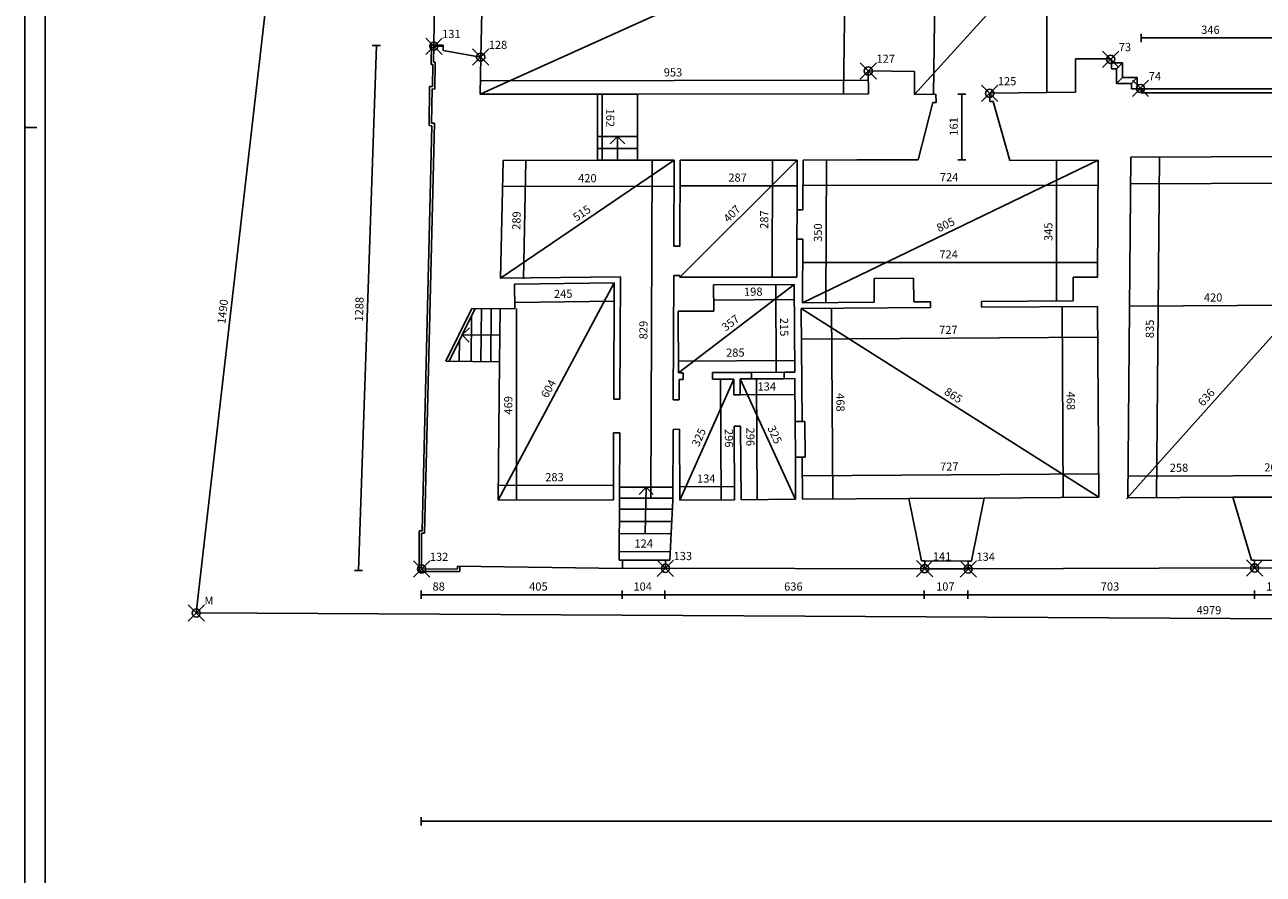
# Model space of a CAD drawing. Extents: x -63 to 22, y -36 to 84.
# Drawn here: x -63 to -33, y 6 to 27 of the extents above; entities that cross this region are included whole.
import ezdxf

# ---------------------------------------------------------------- set-up
doc = ezdxf.new("R2010")
doc.units = 0
doc.header["$MEASUREMENT"] = 0
doc.header["$PDMODE"] = 35
doc.header["$PDSIZE"] = 0.2
doc.linetypes.add('CONTINUA', pattern=[0])
doc.layers.get('0').update_dxf_attribs({"color": 4, "linetype": 'CONTINUOUS'})
doc.layers.add('PROIEZIONI', color=7, linetype='CONTINUOUS')
doc.layers.add('RILIEVO', color=1, linetype='CONTINUA')
doc.styles.add('ROMANS', font='ROMANS.SHX', dxfattribs={"height": 0.3})
doc.dimstyles.get("Standard").update_dxf_attribs({"dimtxt": 0.18, "dimasz": 0.18, "dimexe": 0.18, "dimexo": 0.0625, "dimgap": 0.09, "dimtad": 0, "dimtih": 1, "dimtoh": 1, "dimdec": 4, "dimzin": 0, "dimdsep": 46, "dimtxsty": 'Standard', "dimcen": 0.09, "dimadec": 0, "dimazin": 0, "dimtfac": 1, "dimtdec": 4, "dimtofl": 0, "dimtmove": 0, "dimatfit": 3, "dimfxl": 1, "dimtolj": 1, "dimtzin": 0, "dimarcsym": 0})

# ---------------------------------------------------------------- blocks, each defined once
blk = doc.blocks.new('*D10')
at = {"color": 0, "linetype": 'ByBlock'}
blk.add_line((-57.469, 26.993), (-59.171, 12.191), dxfattribs=at)
at = {"color": 0, "linetype": 'ByBlock', "style": 'ROMANS'}
blk.add_text('1490', height=0.2, rotation=83.4407, dxfattribs=at).set_placement((-58.458, 19.268))
blk = doc.blocks.new('*D11')
at = {"color": 0, "linetype": 'ByBlock'}
blk.add_line((-59.171, 12.191), (-9.385, 11.928), dxfattribs=at)
at = {"color": 0, "linetype": 'ByBlock', "style": 'ROMANS'}
blk.add_text('4979', height=0.2, rotation=359.6973, dxfattribs=at).set_placement((-34.625, 12.161))
blk = doc.blocks.new('*D53')
at = {"color": 0, "linetype": 'ByBlock'}
blk.add_line((-36.234, 22.715), (-21.453, 22.772), dxfattribs=at)
at = {"color": 0, "linetype": 'ByBlock', "style": 'ROMANS'}
blk.add_text('1478', height=0.2, rotation=0.2195, dxfattribs=at).set_placement((-29.182, 22.842))
blk = doc.blocks.new('*D54')
at = {"color": 0, "linetype": 'ByBlock'}
blk.add_line((-35.533, 23.36), (-35.612, 15.01), dxfattribs=at)
at = {"color": 0, "linetype": 'ByBlock', "style": 'ROMANS'}
blk.add_text('835', height=0.2, rotation=89.4587, dxfattribs=at).set_placement((-35.675, 18.929))
blk = doc.blocks.new('*D55')
at = {"color": 0, "linetype": 'ByBlock'}
blk.add_line((-36.318, 15.547), (-33.736, 15.557), dxfattribs=at)
at = {"color": 0, "linetype": 'ByBlock', "style": 'ROMANS'}
blk.add_text('258', height=0.2, rotation=0.2195, dxfattribs=at).set_placement((-35.284, 15.651))
blk = doc.blocks.new('*D56')
at = {"color": 0, "linetype": 'ByBlock'}
blk.add_line((-33.736, 15.557), (-31.676, 15.565), dxfattribs=at)
at = {"color": 0, "linetype": 'ByBlock', "style": 'ROMANS'}
blk.add_text('206', height=0.2, rotation=0.2195, dxfattribs=at).set_placement((-32.964, 15.66))
blk = doc.blocks.new('*D60')
at = {"color": 0, "linetype": 'ByBlock'}
blk.add_line((-36.289, 19.715), (-32.09, 19.737), dxfattribs=at)
at = {"color": 0, "linetype": 'ByBlock', "style": 'ROMANS'}
blk.add_text('420', height=0.2, rotation=0.2977, dxfattribs=at).set_placement((-34.447, 19.825))
blk = doc.blocks.new('*D69')
at = {"color": 0, "linetype": 'ByBlock'}
blk.add_line((-36.346, 14.993), (-32.099, 19.733), dxfattribs=at)
at = {"color": 0, "linetype": 'ByBlock', "style": 'ROMANS'}
blk.add_text('636', height=0.2, rotation=48.1374, dxfattribs=at).set_placement((-34.466, 17.242))
blk = doc.blocks.new('*D70')
at = {"color": 0, "linetype": 'ByBlock'}
blk.add_line((-44.284, 22.679), (-37.044, 22.674), dxfattribs=at)
at = {"color": 0, "linetype": 'ByBlock', "style": 'ROMANS'}
blk.add_text('724', height=0.2, rotation=359.9561, dxfattribs=at).set_placement((-40.926, 22.777))
blk = doc.blocks.new('*D71')
at = {"color": 0, "linetype": 'ByBlock'}
blk.add_line((-43.71, 23.294), (-43.724, 19.796), dxfattribs=at)
at = {"color": 0, "linetype": 'ByBlock', "style": 'ROMANS'}
blk.add_text('350', height=0.2, rotation=89.7802, dxfattribs=at).set_placement((-43.818, 21.289))
blk = doc.blocks.new('*D72')
at = {"color": 0, "linetype": 'ByBlock'}
blk.add_line((-38.063, 23.291), (-38.063, 19.843), dxfattribs=at)
at = {"color": 0, "linetype": 'ByBlock', "style": 'ROMANS'}
blk.add_text('345', height=0.2, rotation=90, dxfattribs=at).set_placement((-38.163, 21.31))
blk = doc.blocks.new('*D73')
at = {"color": 0, "linetype": 'ByBlock'}
blk.add_line((-37.054, 20.783), (-44.297, 20.783), dxfattribs=at)
at = {"color": 0, "linetype": 'ByBlock', "style": 'ROMANS'}
blk.add_text('724', height=0.2, dxfattribs=at).set_placement((-40.937, 20.883))
blk = doc.blocks.new('*D74')
at = {"color": 0, "linetype": 'ByBlock'}
blk.add_line((-40.386, 24.913), (-40.386, 23.303), dxfattribs=at)
at = {"color": 0, "linetype": 'ByBlock', "style": 'ROMANS'}
blk.add_text('161', height=0.2, rotation=90, dxfattribs=at).set_placement((-40.486, 23.894))
blk = doc.blocks.new('*D75')
at = {"color": 0, "linetype": 'ByBlock'}
blk.add_line((-44.325, 19.658), (-37.024, 15.027), dxfattribs=at)
at = {"color": 0, "linetype": 'ByBlock', "style": 'ROMANS'}
blk.add_text('865', height=0.2, rotation=327.6156, dxfattribs=at).set_placement((-40.838, 17.565))
blk = doc.blocks.new('*D76')
at = {"color": 0, "linetype": 'ByBlock'}
blk.add_line((-37.028, 15.605), (-44.298, 15.555), dxfattribs=at)
at = {"color": 0, "linetype": 'ByBlock', "style": 'ROMANS'}
blk.add_text('727', height=0.2, rotation=0.3867, dxfattribs=at).set_placement((-40.921, 15.678))
blk = doc.blocks.new('*D77')
at = {"color": 0, "linetype": 'ByBlock'}
blk.add_line((-37.927, 19.701), (-37.896, 15.022), dxfattribs=at)
at = {"color": 0, "linetype": 'ByBlock', "style": 'ROMANS'}
blk.add_text('468', height=0.2, rotation=270.3867, dxfattribs=at).set_placement((-37.813, 17.619))
blk = doc.blocks.new('*D78')
at = {"color": 0, "linetype": 'ByBlock'}
blk.add_line((-44.32, 18.908), (-37.051, 18.957), dxfattribs=at)
at = {"color": 0, "linetype": 'ByBlock', "style": 'ROMANS'}
blk.add_text('727', height=0.2, rotation=0.3867, dxfattribs=at).set_placement((-40.943, 19.031))
blk = doc.blocks.new('*D79')
at = {"color": 0, "linetype": 'ByBlock'}
blk.add_line((-43.581, 19.663), (-43.549, 14.983), dxfattribs=at)
at = {"color": 0, "linetype": 'ByBlock', "style": 'ROMANS'}
blk.add_text('468', height=0.2, rotation=270.3867, dxfattribs=at).set_placement((-43.467, 17.581))
blk = doc.blocks.new('*D80')
at = {"color": 0, "linetype": 'ByBlock'}
blk.add_line((-44.297, 19.798), (-37.043, 23.291), dxfattribs=at)
at = {"color": 0, "linetype": 'ByBlock', "style": 'ROMANS'}
blk.add_text('805', height=0.2, rotation=25.7105, dxfattribs=at).set_placement((-40.945, 21.523))
blk = doc.blocks.new('FRE')
at = {"layer": 'RILIEVO'}
blk.add_line((-0.1, 0), (0.1, 0), dxfattribs=at)
blk = doc.blocks.new('*D81')
at = {"color": 0, "linetype": 'ByBlock'}
blk.add_line((-47.293, 22.663), (-44.423, 22.667), dxfattribs=at)
at = {"color": 0, "linetype": 'ByBlock', "style": 'ROMANS'}
blk.add_text('287', height=0.2, rotation=0.0635, dxfattribs=at).set_placement((-46.115, 22.765))
blk = doc.blocks.new('*D82')
at = {"color": 0, "linetype": 'ByBlock'}
blk.add_line((-47.305, 20.423), (-44.423, 23.296), dxfattribs=at)
at = {"color": 0, "linetype": 'ByBlock', "style": 'ROMANS'}
blk.add_text('407', height=0.2, rotation=44.9147, dxfattribs=at).set_placement((-46.117, 21.749))
blk = doc.blocks.new('*D83')
at = {"color": 0, "linetype": 'ByBlock'}
blk.add_line((-45.03, 23.299), (-45.041, 20.429), dxfattribs=at)
at = {"color": 0, "linetype": 'ByBlock', "style": 'ROMANS'}
blk.add_text('287', height=0.2, rotation=89.7802, dxfattribs=at).set_placement((-45.137, 21.607))
blk = doc.blocks.new('*D84')
at = {"color": 0, "linetype": 'ByBlock'}
blk.add_line((-46.477, 19.862), (-44.497, 19.875), dxfattribs=at)
at = {"color": 0, "linetype": 'ByBlock', "style": 'ROMANS'}
blk.add_text('198', height=0.2, rotation=0.3867, dxfattribs=at).set_placement((-45.73, 19.967))
blk = doc.blocks.new('*D85')
at = {"color": 0, "linetype": 'ByBlock'}
blk.add_line((-47.337, 18.365), (-44.487, 18.384), dxfattribs=at)
at = {"color": 0, "linetype": 'ByBlock', "style": 'ROMANS'}
blk.add_text('285', height=0.2, rotation=0.3867, dxfattribs=at).set_placement((-46.17, 18.473))
blk = doc.blocks.new('*D86')
at = {"color": 0, "linetype": 'ByBlock'}
blk.add_line((-44.954, 20.244), (-44.939, 18.094), dxfattribs=at)
at = {"color": 0, "linetype": 'ByBlock', "style": 'ROMANS'}
blk.add_text('215', height=0.2, rotation=270.3867, dxfattribs=at).set_placement((-44.848, 19.427))
blk = doc.blocks.new('*D87')
at = {"color": 0, "linetype": 'ByBlock'}
blk.add_line((-47.335, 18.078), (-44.499, 20.247), dxfattribs=at)
at = {"color": 0, "linetype": 'ByBlock', "style": 'ROMANS'}
blk.add_text('357', height=0.2, rotation=37.4171, dxfattribs=at).set_placement((-46.182, 19.086))
blk = doc.blocks.new('*D88')
at = {"color": 0, "linetype": 'ByBlock'}
blk.add_line((-45.821, 17.539), (-44.481, 17.548), dxfattribs=at)
at = {"color": 0, "linetype": 'ByBlock', "style": 'ROMANS'}
blk.add_text('134', height=0.2, rotation=0.3867, dxfattribs=at).set_placement((-45.399, 17.642))
blk = doc.blocks.new('*D89')
at = {"color": 0, "linetype": 'ByBlock'}
blk.add_line((-45.824, 17.928), (-44.464, 14.977), dxfattribs=at)
at = {"color": 0, "linetype": 'ByBlock', "style": 'ROMANS'}
blk.add_text('325', height=0.2, rotation=294.7431, dxfattribs=at).set_placement((-45.161, 16.728))
blk = doc.blocks.new('*D90')
at = {"color": 0, "linetype": 'ByBlock'}
blk.add_line((-47.306, 15.283), (-45.966, 15.292), dxfattribs=at)
at = {"color": 0, "linetype": 'ByBlock', "style": 'ROMANS'}
blk.add_text('134', height=0.2, rotation=0.3867, dxfattribs=at).set_placement((-46.884, 15.385))
blk = doc.blocks.new('*D91')
at = {"color": 0, "linetype": 'ByBlock'}
blk.add_line((-47.304, 14.958), (-45.984, 17.927), dxfattribs=at)
at = {"color": 0, "linetype": 'ByBlock', "style": 'ROMANS'}
blk.add_text('325', height=0.2, rotation=66.0303, dxfattribs=at).set_placement((-46.84, 16.248))
blk = doc.blocks.new('*D92')
at = {"color": 0, "linetype": 'ByBlock'}
blk.add_line((-46.31, 17.925), (-46.29, 14.965), dxfattribs=at)
at = {"color": 0, "linetype": 'ByBlock', "style": 'ROMANS'}
blk.add_text('296', height=0.2, rotation=270.3867, dxfattribs=at).set_placement((-46.202, 16.703))
blk = doc.blocks.new('*D93')
at = {"color": 0, "linetype": 'ByBlock'}
blk.add_line((-51.643, 22.648), (-47.443, 22.653), dxfattribs=at)
at = {"color": 0, "linetype": 'ByBlock', "style": 'ROMANS'}
blk.add_text('420', height=0.2, rotation=0.0635, dxfattribs=at).set_placement((-49.801, 22.751))
blk = doc.blocks.new('*D94')
at = {"color": 0, "linetype": 'ByBlock'}
blk.add_line((-51.084, 23.277), (-51.144, 20.387), dxfattribs=at)
at = {"color": 0, "linetype": 'ByBlock', "style": 'ROMANS'}
blk.add_text('289', height=0.2, rotation=88.8116, dxfattribs=at).set_placement((-51.219, 21.582))
blk = doc.blocks.new('*D95')
at = {"color": 0, "linetype": 'ByBlock'}
blk.add_line((-51.704, 20.399), (-47.444, 23.293), dxfattribs=at)
at = {"color": 0, "linetype": 'ByBlock', "style": 'ROMANS'}
blk.add_text('515', height=0.2, rotation=34.1907, dxfattribs=at).set_placement((-49.843, 21.784))
blk = doc.blocks.new('*D96')
at = {"color": 0, "linetype": 'ByBlock'}
blk.add_line((-47.983, 23.295), (-48.015, 15.01), dxfattribs=at)
at = {"color": 0, "linetype": 'ByBlock', "style": 'ROMANS'}
blk.add_text('829', height=0.2, rotation=89.7802, dxfattribs=at).set_placement((-48.1, 18.9))
blk = doc.blocks.new('*D97')
at = {"color": 0, "linetype": 'ByBlock'}
blk.add_line((-51.765, 15.316), (-48.937, 15.325), dxfattribs=at)
at = {"color": 0, "linetype": 'ByBlock', "style": 'ROMANS'}
blk.add_text('283', height=0.2, rotation=0.182, dxfattribs=at).set_placement((-50.609, 15.42))
blk = doc.blocks.new('*D98')
at = {"color": 0, "linetype": 'ByBlock'}
blk.add_line((-51.315, 19.653), (-51.315, 14.959), dxfattribs=at)
at = {"color": 0, "linetype": 'ByBlock', "style": 'ROMANS'}
blk.add_text('469', height=0.2, rotation=90, dxfattribs=at).set_placement((-51.415, 17.054))
blk = doc.blocks.new('*D99')
at = {"color": 0, "linetype": 'ByBlock'}
blk.add_line((-51.36, 19.802), (-48.91, 19.832), dxfattribs=at)
at = {"color": 0, "linetype": 'ByBlock', "style": 'ROMANS'}
blk.add_text('245', height=0.2, rotation=0.7116, dxfattribs=at).set_placement((-50.393, 19.914))
blk = doc.blocks.new('*D100')
at = {"color": 0, "linetype": 'ByBlock'}
blk.add_line((-51.764, 14.959), (-48.916, 20.284), dxfattribs=at)
at = {"color": 0, "linetype": 'ByBlock', "style": 'ROMANS'}
blk.add_text('604', height=0.2, rotation=61.8559, dxfattribs=at).set_placement((-50.549, 17.442))
blk = doc.blocks.new('*D101')
at = {"color": 0, "linetype": 'ByBlock'}
blk.add_line((-48.792, 13.692), (-47.55, 13.696), dxfattribs=at)
at = {"color": 0, "linetype": 'ByBlock', "style": 'ROMANS'}
blk.add_text('124', height=0.2, rotation=0.182, dxfattribs=at).set_placement((-48.419, 13.793))
blk = doc.blocks.new('*D103')
at = {"color": 0, "linetype": 'ByBlock'}
blk.add_line((-52.206, 25.241), (-42.679, 25.251), dxfattribs=at)
at = {"color": 0, "linetype": 'ByBlock', "style": 'ROMANS'}
blk.add_text('953', height=0.2, rotation=0.0635, dxfattribs=at).set_placement((-47.7, 25.346))
blk = doc.blocks.new('*D104')
at = {"color": 0, "linetype": 'ByBlock'}
blk.add_line((-52.135, 28.457), (-52.188, 25.82), dxfattribs=at)
at = {"color": 0, "linetype": 'ByBlock', "style": 'ROMANS'}
blk.add_text('264', height=0.2, rotation=88.856, dxfattribs=at).set_placement((-52.267, 26.879))
blk = doc.blocks.new('*D105')
at = {"color": 0, "linetype": 'ByBlock'}
blk.add_line((-52.206, 24.908), (-42.619, 29.238), dxfattribs=at)
at = {"color": 0, "linetype": 'ByBlock', "style": 'ROMANS'}
blk.add_text('1052', height=0.2, rotation=24.3076, dxfattribs=at).set_placement((-47.762, 27.025))
blk = doc.blocks.new('*D106')
at = {"color": 0, "linetype": 'ByBlock'}
blk.add_line((-43.233, 29.246), (-43.292, 24.927), dxfattribs=at)
at = {"color": 0, "linetype": 'ByBlock', "style": 'ROMANS'}
blk.add_text('432', height=0.2, rotation=89.2152, dxfattribs=at).set_placement((-43.366, 26.831))
blk = doc.blocks.new('*D109')
at = {"color": 0, "linetype": 'ByBlock'}
blk.add_line((-38.302, 29.264), (-38.302, 24.964), dxfattribs=at)
at = {"color": 0, "linetype": 'ByBlock', "style": 'ROMANS'}
blk.add_text('430', height=0.2, rotation=270, dxfattribs=at).set_placement((-38.202, 27.371))
blk = doc.blocks.new('*D110')
at = {"color": 0, "linetype": 'ByBlock'}
blk.add_line((-41.547, 24.905), (-37.597, 29.264), dxfattribs=at)
at = {"color": 0, "linetype": 'ByBlock', "style": 'ROMANS'}
blk.add_text('588', height=0.2, rotation=47.8213, dxfattribs=at).set_placement((-39.819, 26.961))
blk = doc.blocks.new('*D111')
at = {"color": 0, "linetype": 'ByBlock'}
blk.add_line((-41.017, 29.318), (-41.078, 24.898), dxfattribs=at)
at = {"color": 0, "linetype": 'ByBlock', "style": 'ROMANS'}
blk.add_text('442', height=0.2, rotation=89.2195, dxfattribs=at).set_placement((-41.151, 26.852))
blk = doc.blocks.new('*D223')
at = {"color": 0, "linetype": 'ByBlock'}
blk.add_line((-32.527, 26.289), (-35.987, 26.289), dxfattribs=at)
at = {"color": 0, "linetype": 'ByBlock', "style": 'ROMANS'}
blk.add_text('346', height=0.2, dxfattribs=at).set_placement((-34.514, 26.389))
blk = doc.blocks.new('*D242')
at = {"color": 0, "linetype": 'ByBlock'}
blk.add_line((-53.652, 12.639), (-52.773, 12.639), dxfattribs=at)
at = {"color": 0, "linetype": 'ByBlock', "style": 'ROMANS'}
blk.add_text('88', height=0.2, dxfattribs=at).set_placement((-53.374, 12.739))
blk = doc.blocks.new('*D243')
at = {"color": 0, "linetype": 'ByBlock'}
blk.add_line((-52.773, 12.639), (-48.718, 12.639), dxfattribs=at)
at = {"color": 0, "linetype": 'ByBlock', "style": 'ROMANS'}
blk.add_text('405', height=0.2, dxfattribs=at).set_placement((-51.003, 12.739))
blk = doc.blocks.new('*D244')
at = {"color": 0, "linetype": 'ByBlock'}
blk.add_line((-48.718, 12.639), (-47.676, 12.639), dxfattribs=at)
at = {"color": 0, "linetype": 'ByBlock', "style": 'ROMANS'}
blk.add_text('104', height=0.2, dxfattribs=at).set_placement((-48.445, 12.739))
blk = doc.blocks.new('*D245')
at = {"color": 0, "linetype": 'ByBlock'}
blk.add_line((-47.676, 12.639), (-41.312, 12.639), dxfattribs=at)
at = {"color": 0, "linetype": 'ByBlock', "style": 'ROMANS'}
blk.add_text('636', height=0.2, dxfattribs=at).set_placement((-44.746, 12.739))
blk = doc.blocks.new('*D246')
at = {"color": 0, "linetype": 'ByBlock'}
blk.add_line((-41.312, 12.639), (-40.238, 12.639), dxfattribs=at)
at = {"color": 0, "linetype": 'ByBlock', "style": 'ROMANS'}
blk.add_text('107', height=0.2, dxfattribs=at).set_placement((-41.018, 12.739))
blk = doc.blocks.new('*D247')
at = {"color": 0, "linetype": 'ByBlock'}
blk.add_line((-40.238, 12.639), (-33.205, 12.639), dxfattribs=at)
at = {"color": 0, "linetype": 'ByBlock', "style": 'ROMANS'}
blk.add_text('703', height=0.2, dxfattribs=at).set_placement((-36.978, 12.739))
blk = doc.blocks.new('*D248')
at = {"color": 0, "linetype": 'ByBlock'}
blk.add_line((-33.205, 12.639), (-32.147, 12.639), dxfattribs=at)
at = {"color": 0, "linetype": 'ByBlock', "style": 'ROMANS'}
blk.add_text('106', height=0.2, dxfattribs=at).set_placement((-32.919, 12.739))
blk = doc.blocks.new('*D258')
at = {"color": 0, "linetype": 'ByBlock'}
blk.add_line((-53.652, 7.083), (2.265, 7.083), dxfattribs=at)
at = {"color": 0, "linetype": 'ByBlock', "style": 'ROMANS'}
blk.add_text('5592', height=0.2, dxfattribs=at).set_placement((-26.046, 7.183))
blk = doc.blocks.new('*D267')
at = {"color": 0, "linetype": 'ByBlock'}
blk.add_line((-54.751, 26.104), (-55.19, 13.23), dxfattribs=at)
at = {"color": 0, "linetype": 'ByBlock', "style": 'ROMANS'}
blk.add_text('1288', height=0.2, rotation=88.0461, dxfattribs=at).set_placement((-55.082, 19.332))

msp = doc.modelspace()

# ---------------------------------------------------------------- linework, layer by layer
at = {"color": 7}
for p, q in [((-63.37838, -35.80373), (-63.37838, 83.99627)), ((-63.07838, 24.09597), (-63.37838, 24.09597))]:
    msp.add_line(p, q, dxfattribs=at)
at = {"color": 4}
msp.add_line((-62.87838, -35.30403), (-62.87838, 83.49627), dxfattribs=at)
for p, q in [((-53.34, 26.088), (-53.34582, 25.69804)), ((-53.34, 26.088), (-53.11003, 26.08457)), ((-53.11152, 25.98458), (-53.11003, 26.08457)), ((-52.194, 25.82), (-53.11152, 25.98458)), ((-53.34582, 25.69804), (-53.30583, 25.69745)), ((-53.30583, 25.69745), (-53.31568, 25.03752)), ((-52.18766, 25.81987), (-52.20587, 24.90771)), ((-37.59721, 25.77414), (-36.71721, 25.77414)), ((-37.59721, 25.77414), (-37.59721, 24.96414)), ((-36.71721, 25.77414), (-36.71721, 25.53414)), ((-36.58721, 25.53414), (-36.71721, 25.53414)), ((-36.58721, 25.53414), (-36.58721, 25.17414)), ((-42.681, 25.48), (-42.67822, 24.91827)), ((-41.54721, 25.4647), (-42.681, 25.48)), ((-41.54721, 25.4647), (-41.54721, 24.90464)), ((-53.38567, 25.03856), (-53.39822, 24.19866)), ((-53.38567, 25.03856), (-53.31568, 25.03752)), ((-48.34588, 24.91199), (-42.67822, 24.91827)), ((-39.70304, 24.93242), (-37.59721, 24.96414)), ((-39.70304, 24.93242), (-39.69999, 24.73002)), ((-36.58721, 25.17414), (-36.22721, 25.17414)), ((-36.22721, 25.17414), (-36.22721, 25.04414)), ((-36.22721, 25.04414), (-35.98721, 25.04414)), ((-35.98721, 25.04414), (-35.98721, 24.94105)), ((-35.98721, 24.94105), (-32.52721, 24.94105)), ((-52.20587, 24.90771), (-49.32588, 24.9109)), ((-49.32588, 24.9109), (-49.32408, 23.2909)), ((-48.34588, 24.91199), (-48.34408, 23.29199)), ((-41.54721, 24.90464), (-41.02289, 24.91254)), ((-41.09983, 24.70894), (-41.45829, 23.30333)), ((-41.09983, 24.70894), (-41.01984, 24.71014)), ((-41.02289, 24.91254), (-41.01984, 24.71014)), ((-39.69999, 24.73002), (-39.62, 24.73123)), ((-39.62, 24.73123), (-39.20504, 23.2872)), ((-53.32822, 24.19761), (-53.5728, 14.14822)), ((-53.39822, 24.19866), (-53.32822, 24.19761)), ((-21.45547, 23.42354), (-36.23667, 23.36691)), ((-51.64408, 23.28833), (-51.70402, 20.39895)), ((-51.64408, 23.28833), (-49.32408, 23.2909)), ((-48.34408, 23.29199), (-47.44408, 23.29299)), ((-47.44408, 23.29299), (-47.45218, 21.183)), ((-47.29408, 23.29315), (-47.30218, 21.18243)), ((-47.29408, 23.29315), (-44.42333, 23.29633)), ((-44.42333, 23.29633), (-44.42801, 22.07634)), ((-44.28332, 23.29649), (-44.28801, 22.07581)), ((-44.28332, 23.29649), (-42.96359, 23.29795)), ((-41.45829, 23.30333), (-42.96358, 23.30073)), ((-37.04329, 23.29094), (-39.20504, 23.2872)), ((-37.04329, 23.29094), (-37.0543, 20.42096)), ((-36.23667, 23.36691), (-36.31556, 15.01655)), ((-44.42801, 22.07634), (-44.28801, 22.07581)), ((-44.43077, 21.35635), (-44.43434, 20.42632)), ((-44.43077, 21.35635), (-44.29077, 21.35581)), ((-44.29077, 21.35581), (-44.29674, 19.79845)), ((-47.45218, 21.183), (-47.30218, 21.18243)), ((-51.70402, 20.39895), (-48.76505, 20.43545)), ((-48.76505, 20.43545), (-48.77656, 17.43548)), ((-47.45494, 20.46301), (-47.46664, 17.41303)), ((-47.45494, 20.46301), (-47.30494, 20.46243)), ((-47.30494, 20.46243), (-47.30509, 20.42314)), ((-47.30509, 20.42314), (-44.43434, 20.42632)), ((-42.54033, 20.39032), (-41.57035, 20.39686)), ((-42.54033, 20.39032), (-42.53641, 19.81033)), ((-41.56643, 19.81688), (-41.57035, 20.39686)), ((-37.6543, 20.42326), (-37.65652, 19.84327)), ((-37.0543, 20.42096), (-37.6543, 20.42326)), ((-51.36545, 20.25314), (-48.91564, 20.28357)), ((-51.36545, 20.25314), (-51.358, 19.65319)), ((-48.91564, 20.28357), (-48.92656, 17.43605)), ((-46.47936, 20.23373), (-44.4994, 20.24709)), ((-46.47936, 20.23373), (-46.47504, 19.59374)), ((-44.4994, 20.24709), (-44.48489, 18.09714)), ((-44.29674, 19.79845), (-42.53641, 19.81033)), ((-41.56643, 19.81688), (-41.15644, 19.81964)), ((-41.15644, 19.81964), (-41.1555, 19.67965)), ((-39.90647, 19.82808), (-37.65652, 19.84327)), ((-39.90647, 19.82808), (-39.90553, 19.68808)), ((-51.71228, 19.64879), (-52.41224, 19.6565)), ((-51.358, 19.65319), (-51.71228, 19.64879)), ((-47.34502, 19.58787), (-46.47504, 19.59374)), ((-47.34502, 19.58787), (-47.33483, 18.07791)), ((-44.32543, 19.65825), (-41.1555, 19.67965)), ((-44.32543, 19.65825), (-44.30673, 16.88832)), ((-39.90553, 19.68808), (-37.05559, 19.70732)), ((-37.05559, 19.70732), (-37.02401, 15.02742)), ((-51.7266, 18.34887), (-53.04652, 18.3634)), ((-51.76392, 14.95907), (-51.7266, 18.34887)), ((-47.32483, 18.07798), (-47.22483, 18.07865)), ((-47.22375, 17.91865), (-47.22483, 18.07865)), ((-46.50485, 18.08351), (-45.54487, 18.08999)), ((-46.50377, 17.92351), (-46.50485, 18.08351)), ((-45.82378, 17.9281), (-45.54379, 17.92999)), ((-45.54487, 18.08999), (-45.54379, 17.92999)), ((-44.74489, 18.09539), (-44.48489, 18.09714)), ((-44.74489, 18.09539), (-44.74381, 17.93539)), ((-44.74381, 17.93539), (-44.48382, 17.93715)), ((-44.48382, 17.93715), (-44.47673, 16.88717)), ((-47.32375, 17.91798), (-47.22375, 17.91865)), ((-47.32375, 17.91798), (-47.32035, 17.41402)), ((-46.50377, 17.92351), (-45.98378, 17.92702)), ((-45.98115, 17.53703), (-45.98378, 17.92702)), ((-45.82115, 17.53811), (-45.82378, 17.9281)), ((-48.77656, 17.43548), (-48.92656, 17.43605)), ((-47.46664, 17.41303), (-47.32035, 17.41402)), ((-45.98115, 17.53703), (-45.82115, 17.53811)), ((-45.97595, 16.76705), (-45.81596, 16.76813)), ((-45.97595, 16.76705), (-45.9638, 14.96709)), ((-45.81596, 16.76813), (-45.80381, 14.96817)), ((-44.30673, 16.88832), (-44.47673, 16.88717)), ((-48.92975, 16.60606), (-48.93603, 14.96806)), ((-48.77975, 16.60548), (-48.92975, 16.60606)), ((-48.77975, 16.60548), (-48.79173, 13.4834)), ((-47.4694, 16.69303), (-47.47606, 14.95688)), ((-47.4694, 16.69303), (-47.31549, 16.69407)), ((-47.31549, 16.69407), (-47.30377, 14.95805)), ((-44.30079, 16.00834), (-44.47079, 16.00719)), ((-44.47079, 16.00719), (-44.46384, 14.97721)), ((-44.30079, 16.00834), (-44.29384, 14.97836)), ((-51.76392, 14.95907), (-48.93603, 14.96806)), ((-47.47606, 14.95688), (-47.54964, 13.48735)), ((-47.30377, 14.95805), (-45.9638, 14.96709)), ((-45.80381, 14.96817), (-44.46384, 14.97721)), ((-41.6839, 14.99597), (-44.29384, 14.97836)), ((-41.6839, 14.99597), (-41.37776, 13.46752)), ((-39.83912, 15.00842), (-40.14776, 13.46752)), ((-37.02401, 15.02742), (-39.83912, 15.00842)), ((-33.73428, 15.02644), (-36.31556, 15.01655)), ((-33.73428, 15.02644), (-33.28121, 13.48574)), ((-53.6428, 14.148), (-53.5728, 14.14822)), ((-53.64, 13.268), (-53.6428, 14.148)), ((-48.79173, 13.4834), (-48.70963, 13.48366)), ((-48.70899, 13.28366), (-48.70963, 13.48366)), ((-47.65964, 13.487), (-47.54964, 13.48735)), ((-47.659, 13.287), (-47.65964, 13.487)), ((-41.37776, 13.46752), (-41.29776, 13.467)), ((-41.29776, 13.467), (-41.299, 13.277)), ((-40.22776, 13.46), (-40.229, 13.27)), ((-40.14776, 13.45947), (-40.22776, 13.46)), ((-33.28121, 13.48574), (-33.20121, 13.48499)), ((-33.203, 13.295), (-33.20121, 13.48499)), ((-53.64, 13.268), (-52.76, 13.2708)), ((-52.76, 13.2708), (-52.76023, 13.3408)), ((-52.76023, 13.3408), (-48.70899, 13.28366)), ((-47.659, 13.287), (-41.299, 13.277)), ((-40.229, 13.27), (-33.203, 13.295))]:
    msp.add_line(p, q)
at = {"color": 1, "linetype": 'ByBlock'}
for p, q in [((-49.21091, 23.29151), (-49.2127, 24.91151)), ((-45.4273, 17.93078), (-45.40732, 14.97085))]:
    msp.add_line(p, q, dxfattribs=at)
at = {"layer": 'PROIEZIONI'}
for p, q in [((-53.308, 28.231), (-53.34, 26.088)), ((-53.39955, 26.11889), (-53.40671, 25.63895)), ((-53.39955, 26.11889), (-53.10958, 26.11456)), ((-53.11003, 26.08457), (-53.10958, 26.11456)), ((-53.40671, 25.63895), (-53.36672, 25.63835)), ((-53.36672, 25.63835), (-53.37478, 25.09841)), ((-36.44221, 25.67914), (-36.71721, 25.67914)), ((-36.44221, 25.67914), (-36.58721, 25.53414)), ((-36.44221, 25.67914), (-36.44221, 25.31914)), ((-36.44221, 25.31914), (-36.58721, 25.17414)), ((-36.44221, 25.31914), (-36.08221, 25.31914)), ((-36.08221, 25.31914), (-36.22721, 25.17414)), ((-36.08221, 25.31914), (-36.08221, 25.04414)), ((-53.44477, 25.09945), (-53.4591, 24.13956)), ((-53.44477, 25.09945), (-53.37478, 25.09841)), ((-35.98721, 25.04414), (-32.52721, 25.04414)), ((-49.32588, 24.9109), (-48.34588, 24.91199)), ((-53.38968, 24.13852), (-53.63136, 14.20803)), ((-53.4591, 24.13956), (-53.38968, 24.13852)), ((-49.32472, 23.8709), (-48.34472, 23.87199)), ((-48.83472, 23.87144), (-49.0115, 23.69467)), ((-48.83408, 23.29144), (-48.83472, 23.87144)), ((-48.83472, 23.87144), (-48.65795, 23.69467)), ((-49.3244, 23.5809), (-48.3444, 23.58199)), ((-49.32408, 23.2909), (-48.34408, 23.29199)), ((-44.42801, 22.07634), (-44.43077, 21.35635)), ((-52.41224, 19.6565), (-53.04652, 18.3634)), ((-52.32915, 19.65558), (-52.96343, 18.36249)), ((-52.41416, 19.48228), (-52.42655, 18.35658)), ((-52.17225, 19.65386), (-52.18657, 18.35393)), ((-51.93227, 19.65121), (-51.94658, 18.35129)), ((-51.71228, 19.64879), (-51.7266, 18.34887)), ((-52.64629, 19.00904), (-52.46297, 19.18247)), ((-52.71083, 18.87745), (-52.71654, 18.35977)), ((-51.71944, 18.99883), (-52.64629, 19.00904)), ((-52.64629, 19.00904), (-52.47322, 18.8339)), ((-45.54487, 18.08999), (-44.74489, 18.09539)), ((-45.54379, 17.92999), (-44.74381, 17.93539)), ((-44.47673, 16.88717), (-44.47079, 16.00719)), ((-44.23673, 16.88879), (-44.30673, 16.88832)), ((-44.23673, 16.88879), (-44.2308, 16.00881)), ((-44.2308, 16.00881), (-44.30079, 16.00834)), ((-48.78486, 15.27343), (-47.47483, 15.2776)), ((-48.12985, 15.27551), (-48.3033, 15.09631)), ((-48.15316, 14.13543), (-48.12985, 15.27551)), ((-48.12985, 15.27551), (-47.95977, 15.09631)), ((-48.7859, 15.00343), (-47.47587, 15.00759)), ((-41.6839, 14.99597), (-39.83912, 15.00842)), ((-33.73428, 15.02644), (-31.67429, 15.03433)), ((-48.78693, 14.73342), (-47.48704, 14.73755)), ((-48.79019, 14.43341), (-47.50207, 14.4375)), ((-53.70299, 14.2078), (-53.63136, 14.20803)), ((-53.69981, 13.20781), (-53.70299, 14.2078)), ((-48.78923, 14.13341), (-47.51709, 14.13746)), ((-48.70963, 13.48366), (-47.65964, 13.487)), ((-41.29776, 13.467), (-40.22776, 13.46)), ((-33.20121, 13.48499), (-32.13721, 13.47499)), ((-53.69981, 13.20781), (-52.69981, 13.21099)), ((-52.69981, 13.21099), (-52.70022, 13.33995)), ((-48.70899, 13.28366), (-47.659, 13.287)), ((-41.299, 13.277), (-40.229, 13.27)), ((-33.203, 13.295), (-32.139, 13.285))]:
    msp.add_line(p, q, dxfattribs=at)
at = {"layer": 'RILIEVO'}
for p in [(-53.34, 26.088), (-52.194, 25.82), (-36.736, 25.766), (-42.681, 25.48), (-36.002, 25.051), (-39.703, 24.93), (-53.64, 13.268), (-47.659, 13.287), (-41.299, 13.277), (-40.229, 13.27), (-33.203, 13.295), (-59.171, 12.191)]:
    msp.add_point(p, dxfattribs=at)

# ---------------------------------------------------------------- block references
at = {"layer": 'RILIEVO', "rotation": 270}
for p in [(-35.98721, 26.28949), (-53.65185, 12.63876), (-48.71824, 12.63876), (-47.67615, 12.63876), (-41.31175, 12.63876), (-40.23758, 12.63876), (-33.20498, 12.63876), (-53.65185, 7.08332)]:
    msp.add_blockref('FRE', p, dxfattribs=at)
at = {"layer": 'RILIEVO'}
for p in [(-54.75083, 26.10355), (-40.38644, 24.91254), (-40.38644, 23.30333), (-55.19003, 13.22972)]:
    msp.add_blockref('FRE', p, dxfattribs=at)

# ---------------------------------------------------------------- texts
at = {"color": 1, "linetype": 'ByBlock', "style": 'ROMANS'}
for s, rotation, p in [('162', 270.063518, (-49.11207, 24.55702)), ('296', 270.386683, (-45.67525, 16.73581))]:
    msp.add_text(s, height=0.2, rotation=rotation, dxfattribs=at).set_placement(p)
at = {"layer": 'RILIEVO'}
for s, p in [('131', (-53.14, 26.288)), ('128', (-51.994, 26.02)), ('73', (-36.536, 25.966)), ('127', (-42.481, 25.68)), ('125', (-39.503, 25.13)), ('74', (-35.802, 25.251)), ('133', (-47.459, 13.487)), ('141', (-41.099, 13.477)), ('132', (-53.44, 13.468)), ('134', (-40.029, 13.47)), ('M', (-58.971, 12.391))]:
    msp.add_text(s, height=0.2, dxfattribs=at).set_placement(p)

# ---------------------------------------------------------------- dimensions: what is measured, and where the dimension line sits
for p1, p2, distance, picture, middle in [((-52.20587, 24.90771), (-42.61905, 29.23786), 0, '*D105', (-47.49479, 27.25506)), ((-42.61905, 29.23786), (-42.67822, 24.91827), -0.61355, '*D106', (-43.4621, 27.08921)), ((-41.487, 29.32423), (-41.54721, 24.90464), 0.46957, '*D111', (-41.24755, 27.11077)), ((-41.54721, 24.90464), (-37.59721, 29.26414), 0, '*D110', (-39.72042, 27.21868)), ((-37.59721, 29.26414), (-37.59721, 24.96414), -0.70495, '*D109', (-38.10215, 27.11414)), ((-52.135, 28.457), (-52.18766, 25.81987), 0, '*D104', (-52.36129, 27.14243)), ((-57.469, 26.993), (-59.171, 12.191), 0, '*D10', (-58.51869, 19.61485)), ((-52.20587, 24.90771), (-42.67822, 24.91827), 0.33314, '*D103', (-47.44264, 25.44613)), ((-36.23667, 23.36691), (-21.45547, 23.42354), -0.65186, '*D53', (-28.84434, 22.94337)), ((-51.70402, 20.39895), (-47.44408, 23.29299), 0, '*D95', (-49.68644, 22.0114)), ((-51.64408, 23.28833), (-51.70402, 20.39895), 0.56058, '*D94', (-51.31355, 21.83616)), ((-51.64408, 23.28833), (-47.44408, 23.29299), -0.63984, '*D93', (-49.54359, 22.85082)), ((-47.44408, 23.29299), (-47.47587, 15.00759), -0.53867, '*D96', (-48.19864, 19.15312)), ((-47.30509, 20.42314), (-44.42333, 23.29633), 0, '*D82', (-46.00542, 22.00137)), ((-47.29408, 23.29315), (-44.42333, 23.29633), -0.62979, '*D81', (-45.85823, 22.86495)), ((-44.42333, 23.29633), (-44.43434, 20.42632), -0.60702, '*D83', (-45.23585, 21.86442)), ((-44.28332, 23.29649), (-44.29674, 19.79845), 0.57322, '*D71', (-43.91682, 21.54604)), ((-44.29674, 19.79845), (-37.04329, 23.29094), 0, '*D80', (-40.75678, 21.72489)), ((-44.28332, 23.29649), (-37.04329, 23.29094), -0.617, '*D70', (-40.66363, 22.87671)), ((-36.23667, 23.36691), (-36.31556, 15.01655), 0.70326, '*D54', (-35.77287, 19.18698)), ((-51.76392, 14.95907), (-48.91564, 20.28357), 0, '*D100', (-50.51613, 17.71566)), ((-51.36545, 20.25314), (-48.91564, 20.28357), -0.45114, '*D99', (-50.13742, 20.01724)), ((-47.33483, 18.07791), (-44.4994, 20.24709), 0, '*D87', (-46.03864, 19.32135)), ((-46.47936, 20.23373), (-44.4994, 20.24709), -0.37165, '*D84', (-45.48822, 20.06877)), ((-44.4994, 20.24709), (-44.48489, 18.09714), -0.45456, '*D86', (-44.7467, 19.1704)), ((-36.2893, 19.71494), (-32.09013, 19.73676), 0, '*D60', (-34.19075, 19.92585)), ((-44.32543, 19.65825), (-37.05559, 19.70732), -0.74997, '*D78', (-40.6868, 19.13283)), ((-44.32543, 19.65825), (-44.29384, 14.97836), 0.74471, '*D79', (-43.36495, 17.32468)), ((-44.32543, 19.65825), (-37.02401, 15.02742), 0, '*D75', (-40.5676, 17.51173)), ((-37.05559, 19.70732), (-37.02401, 15.02742), -0.8718, '*D77', (-37.71158, 17.36284)), ((-36.32591, 14.97521), (-32.07878, 19.71494), 0.02727, '*D69', (-34.3716, 17.49674)), ((-47.33483, 18.07791), (-44.48489, 18.09714), 0.28702, '*D85', (-45.91315, 18.57453)), ((-45.82378, 17.9281), (-44.48382, 17.93715), -0.38867, '*D88', (-45.15253, 17.74395)), ((-47.30377, 14.95805), (-45.98378, 17.92702), 0, '*D91', (-46.82653, 16.52378)), ((-45.98378, 17.92702), (-45.9638, 14.96709), -0.32648, '*D92', (-46.10026, 16.4462)), ((-45.82378, 17.9281), (-44.46384, 14.97721), 0, '*D89', (-44.96217, 16.53637)), ((-37.02401, 15.02742), (-44.29384, 14.97836), -0.5771, '*D76', (-40.66417, 15.77997)), ((-36.31556, 15.01655), (-33.73428, 15.02644), 0.53087, '*D55', (-35.02772, 15.75236)), ((-51.76392, 14.95907), (-48.93603, 14.96806), 0.35725, '*D97', (-50.35175, 15.52081)), ((-47.30377, 14.95805), (-45.9638, 14.96709), 0.32456, '*D90', (-46.63733, 15.48712)), ((-48.79173, 13.4834), (-47.54964, 13.48735), 0.20816, '*D101', (-48.17198, 13.89353)), ((-59.171, 12.191), (-9.385, 11.928), 0, '*D11', (-34.27694, 12.2595))]:
    dim = msp.add_aligned_dim(p1=p1, p2=p2, distance=distance, dimstyle='Standard', dxfattribs=at)
    dim.commit()
    dim.dimension.update_dxf_attribs({"geometry": picture, "text_midpoint": middle})
for base, p1, p2, picture, middle in [((-35.98721, 26.28949), (-32.52721, 24.94105), (-35.98721, 24.94105), '*D223', (-34.25721, 26.48949)), ((-44.29674, 20.78263), (-37.0543, 20.42096), (-44.29674, 19.79845), '*D73', (-40.67552, 20.98263)), ((-52.77259, 12.63876), (-53.65185, 13.25496), (-52.77259, 13.25496), '*D242', (-53.21222, 12.83876)), ((-48.718237, 12.638763), (-52.772593, 13.254959), (-48.718237, 13.274837), '*D243', (-50.745415, 12.838763)), ((-47.67615, 12.63876), (-48.71824, 13.27484), (-47.67615, 13.27484), '*D244', (-48.19719, 12.83876)), ((-41.31175, 12.63876), (-47.67615, 13.27484), (-41.31175, 13.25823), '*D245', (-44.49395, 12.83876)), ((-40.23758, 12.63876), (-41.31175, 13.25823), (-40.23758, 13.25823), '*D246', (-40.77467, 12.83876)), ((-33.20498, 12.63876), (-40.23758, 13.25823), (-33.20498, 13.29517), '*D247', (-36.72128, 12.83876)), ((-32.14709, 12.63876), (-33.20498, 13.29517), (-32.14709, 13.27529), '*D248', (-32.67604, 12.83876)), ((2.26503, 7.08332), (-53.65185, 12.73876), (2.26503, 12.88725), '*D258', (-25.69341, 7.28332))]:
    dim = msp.add_linear_dim(base=base, p1=p1, p2=p2, dimstyle='Standard', dxfattribs=at)
    dim.commit()
    dim.dimension.update_dxf_attribs({"geometry": picture, "text_midpoint": middle})
for base, p1, p2, angle, picture, middle in [((-55.19003, 13.22972), (-52.97714, 26.04304), (-53.66973, 13.17786), 88.046078, '*D267', (-55.17031, 19.67346)), ((-40.38644, 23.30333), (-41.02289, 24.91254), (-41.45829, 23.30333), 90, '*D74', (-40.58644, 24.10794)), ((-38.06277, 19.84327), (-37.04329, 23.29094), (-37.65652, 19.84327), 90, '*D72', (-38.26277, 21.5671)), ((-51.31504, 14.95907), (-51.358, 19.65319), (-51.76392, 14.95907), 90, '*D98', (-51.51504, 17.30613)), ((-31.67632, 15.5652), (-33.73428, 15.02644), (-31.67429, 15.03433), 0.2195, '*D56', (-32.70708, 15.76125))]:
    dim = msp.add_linear_dim(base=base, p1=p1, p2=p2, angle=angle, dimstyle='Standard', dxfattribs=at)
    dim.commit()
    dim.dimension.update_dxf_attribs({"geometry": picture, "text_midpoint": middle})

doc.saveas('drawing.dxf')
